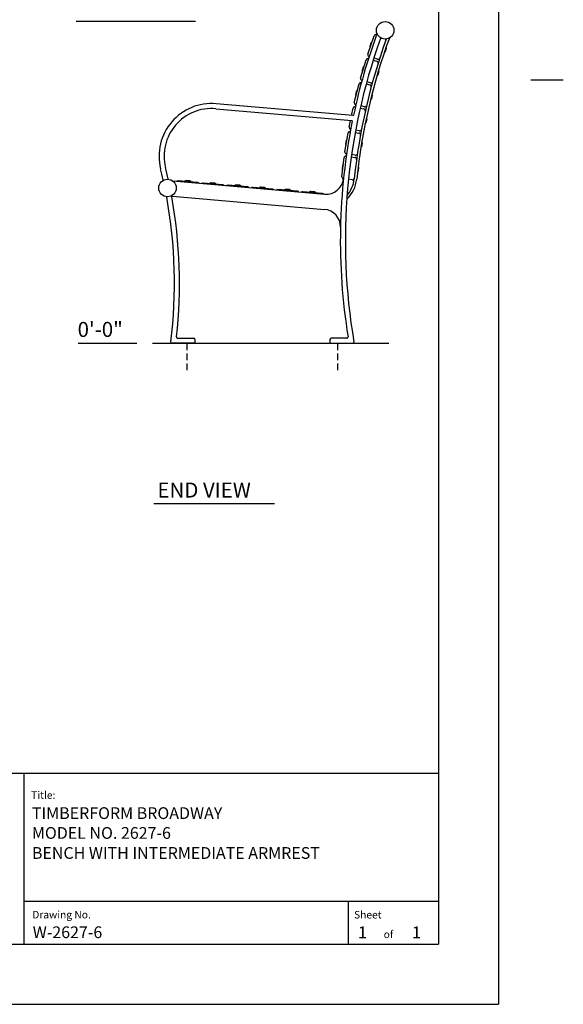
# Model space of a CAD drawing. Extents: x -9 to 141, y -7 to 181.
# Drawn here: x 86 to 141, y -1 to 97 of the extents above; entities that cross this region are included whole.
import ezdxf
from ezdxf.enums import TextEntityAlignment as Align

# ---------------------------------------------------------------- set-up
doc = ezdxf.new("R2010")
doc.units = 0
doc.header["$LTSCALE"] = 5.3333
doc.header["$MEASUREMENT"] = 0
doc.linetypes.add('HIDDEN2', pattern=[0.1875, 0.125, -0.0625])
for name, color, linetype in [('BOLD', 10, 'CONTINUOUS'), ('DIM', 4, 'CONTINUOUS'), ('HIDDEN', 3, 'HIDDEN2'), ('NOTES', 7, 'CONTINUOUS'), ('TITLE', 7, 'CONTINUOUS')]:
    doc.layers.add(name, color=color, linetype=linetype)
doc.styles.add('ROMANC', font='ROMANC.shx')
doc.styles.add('ROMAND', font='romand', dxfattribs={"height": 1.5})
doc.styles.add('ROMANS', font='ROMANS', dxfattribs={"height": 1.8})

msp = doc.modelspace()

# ---------------------------------------------------------------- linework, layer by layer
at = {"layer": 'BOLD'}
for p, q in [((128.04, 168.96), (128.04, 5.04)), ((3.96, 22.10635), (128.04, 22.10635)), ((3.96, 5.04), (128.04, 5.04))]:
    msp.add_line(p, q, dxfattribs=at)
at = {"layer": 'DIM'}
for p, q in [((103.77984, 97.17033), (91.84333, 97.17033)), ((97.90827, 65.04023), (92.05373, 65.04023))]:
    msp.add_line(p, q, dxfattribs=at)
at = {"layer": 'HIDDEN'}
for p, q in [((102.90843, 65.04419), (102.90843, 62.36303)), ((117.96317, 65.04419), (117.96317, 62.36303))]:
    msp.add_line(p, q, dxfattribs=at)
at = {"layer": 'NOTES'}
for p, q in [((134.04, 174.96), (134.04, -0.96)), ((120.98511, 93.91068), (121.61148, 95.74403)), ((121.84938, 95.82792), (121.80992, 95.8414)), ((121.80992, 95.8414), (121.84938, 95.82792)), ((121.30213, 95.02418), (121.1809, 94.66932)), ((122.83592, 94.50016), (122.71468, 94.1453)), ((121.00607, 93.47243), (121.04606, 93.46059)), ((121.04606, 93.46059), (121.00607, 93.47243)), ((121.12194, 93.69876), (121.08248, 93.71224)), ((121.94702, 93.41687), (121.59518, 93.53707)), ((120.26206, 91.50915), (120.81184, 93.3669)), ((120.53262, 92.63484), (120.42621, 92.27526)), ((121.52559, 93.31868), (121.88211, 93.21317)), ((122.08682, 92.1749), (121.98041, 91.81532)), ((119.63926, 89.07969), (120.1115, 90.95866)), ((120.30118, 91.07214), (120.34163, 91.06198)), ((120.34163, 91.06198), (120.30118, 91.07214)), ((120.40757, 91.30308), (120.36758, 91.31492)), ((120.82663, 90.94008), (121.18723, 90.84945)), ((121.24363, 91.05566), (120.8871, 91.16117)), ((137.28, 91.37248), (140.52, 91.37248)), ((119.86289, 90.21564), (119.77148, 89.85195)), ((121.43483, 89.82057), (121.34342, 89.45688)), ((119.49496, 87.78807), (105.83344, 88.97287)), ((119.36137, 87.79965), (119.51166, 88.52343)), ((119.69647, 88.64469), (119.7373, 88.63621)), ((119.7373, 88.63621), (119.69647, 88.64469)), ((119.79319, 88.87984), (119.75274, 88.89001)), ((120.22695, 88.53453), (120.59099, 88.45894)), ((120.63879, 88.66732), (120.27819, 88.75795)), ((105.79023, 88.47474), (119.37788, 87.29634)), ((119.11777, 86.62649), (119.259, 87.30665)), ((120.88107, 87.44121), (120.80483, 87.07405)), ((118.6985, 84.15377), (119.01336, 86.06541)), ((119.19298, 86.19423), (119.23413, 86.18745)), ((119.23413, 86.18745), (119.19298, 86.19423)), ((119.27986, 86.4332), (119.23903, 86.44168)), ((119.72757, 86.10618), (120.09444, 86.04576)), ((120.13355, 86.25593), (119.76951, 86.33153)), ((118.8272, 85.30435), (118.76626, 84.93433)), ((120.42648, 85.04094), (120.36554, 84.67092)), ((118.38217, 81.66578), (118.61746, 83.58884)), ((118.79158, 83.725), (118.83298, 83.71994)), ((118.83298, 83.71994), (118.79158, 83.725)), ((118.86847, 83.96737), (118.82732, 83.97414)), ((119.32936, 83.6592), (119.69842, 83.61405)), ((119.72878, 83.82567), (119.36191, 83.88609)), ((118.46303, 82.82071), (118.41749, 82.44848)), ((120.07186, 82.62387), (120.02632, 82.25165)), ((101.50405, 81.25565), (116.66709, 79.92906)), ((103.20598, 81.26109), (102.83241, 81.29377)), ((105.69647, 81.0432), (105.3229, 81.07588)), ((108.18696, 80.82531), (107.81338, 80.85799)), ((110.67744, 80.60742), (110.30387, 80.6401)), ((118.55973, 81.48659), (118.51834, 81.49165)), ((119.42517, 81.3807), (119.05612, 81.42586)), ((101.46096, 79.75369), (116.65816, 78.42411)), ((113.16793, 80.38953), (112.79436, 80.42221)), ((115.65842, 80.17164), (115.28484, 80.20432)), ((103.7079, 65.04788), (101.43524, 65.04788)), ((101.99756, 65.54788), (103.5829, 65.54788)), ((103.7079, 65.42288), (103.7079, 65.04788)), ((117.2079, 65.42288), (117.2079, 65.04788)), ((117.2079, 65.04788), (119.47551, 65.04788)), ((118.88547, 65.54788), (117.3329, 65.54788)), ((99.59784, 49.05901), (111.65818, 49.05901)), ((-2.04, -0.96), (134.04, -0.96))]:
    msp.add_line(p, q, dxfattribs=at)
at = {"layer": 'NOTES', "color": 1}
msp.add_line((99.48365, 65.04788), (123.10033, 65.04788), dxfattribs=at)
at = {"layer": 'NOTES'}
for points in [[(101.89809, 81.22118, -0.29815961), (102.04895, 81.30208), (103.97898, 81.13323, -0.29815961), (104.1135, 81.02735, -0.29815961)], [(104.38858, 81.00329, -0.29815961), (104.53944, 81.0842), (106.46947, 80.91534, -0.29815961), (106.60399, 80.80946, -0.29815961)], [(106.87906, 80.7854, -0.29815961), (107.02993, 80.86631), (108.95995, 80.69745, -0.29815961), (109.09448, 80.59157, -0.29815961)], [(109.36955, 80.56751, -0.29815961), (109.52041, 80.64842), (111.45044, 80.47956, -0.29815961), (111.58496, 80.37368, -0.29815961)], [(111.86004, 80.34962, -0.29815961), (112.0109, 80.43053), (113.94093, 80.26167, -0.29815961), (114.07545, 80.15579, -0.29815961)], [(114.35052, 80.13173, -0.29815961), (114.50139, 80.21264), (116.43141, 80.04378, -0.29815961), (116.56594, 79.93791, -0.29815961)]]:
    msp.add_lwpolyline(points, format="xyb", dxfattribs=at)
for centre in [(122.72276, 96.29788), (100.97276, 80.54927)]:
    msp.add_circle(centre, 0.875, dxfattribs=at)
for centre, radius, start, end in [((178.48998, 75.28759), 59.75, 160.2522482, 189.725642), ((178.48998, 75.28759), 60.25, 159.9313633, 167.9775993), ((178.48998, 75.28759), 59.1875, 160.1037616, 174.0055217), ((178.48998, 75.28759), 58.9375, 159.9156447, 174.0055217), ((121.75938, 95.6935), 0.1563, 71.1370719, 161.1370719), ((121.83952, 95.98356), 0.0625, 339.9313633, 19.5891051), ((122.31275, 95.45479), 0.0625, 64.0651859, 160.2522482), ((122.61383, 95.3686), 0.1875, 340.2323641, 17.7172895), ((121.42759, 94.62883), 0.25, 170.6784451, 202.8777103), ((121.52204, 94.90526), 0.25, 119.3964335, 151.5956987), ((122.58922, 94.54065), 0.25, 350.6784451, 22.8777103), ((120.96171, 93.32255), 0.1563, 73.5145788, 163.5145788), ((121.13301, 93.86014), 0.1563, 161.1370719, 251.1370719), ((122.00764, 93.5943), 0.1875, 251.1370719, 342.0417797), ((122.49477, 94.26422), 0.25, 299.3964335, 331.5956987), ((120.75727, 92.52515), 0.25, 121.7739404, 153.9732056), ((121.8289, 93.03338), 0.1875, 342.609871, 73.5145788), ((120.41193, 91.46479), 0.1563, 163.5145788, 253.5145788), ((120.67437, 92.24503), 0.25, 173.0559521, 205.2552173), ((121.75576, 91.92501), 0.25, 301.7739404, 333.9732056), ((121.83865, 92.20512), 0.25, 353.0559521, 25.2552173), ((120.26308, 90.92056), 0.1563, 75.8920858, 165.8920858), ((121.14152, 90.66761), 0.1875, 344.987378, 75.8920858), ((121.29683, 91.23546), 0.1875, 253.5145788, 344.4192866), ((120.02069, 89.83205), 0.25, 175.433459, 207.6327242), ((120.09189, 90.11536), 0.25, 124.1514473, 156.3507126), ((121.18562, 89.84047), 0.25, 355.433459, 27.6327242), ((105.37983, 83.7425), 5.25, 85.043382, 193.8567402), ((105.37983, 83.7425), 4.75, 85.043382, 193.8567402), ((119.66469, 88.49165), 0.1563, 78.2695927, 168.2695927), ((119.79084, 89.04159), 0.1563, 165.8920858, 255.8920858), ((120.68449, 88.84916), 0.1875, 255.8920858, 346.7967936), ((121.11442, 89.55716), 0.25, 304.1514473, 336.3507126), ((119.52706, 87.68004), 0.25, 126.5289543, 151.2854847), ((119.50036, 87.85033), 0.0625, 265.043382, 347.9775993), ((120.55287, 88.27536), 0.1875, 347.3648849, 78.2695927), ((120.63125, 87.45076), 0.25, 357.8109659, 30.0102311), ((178.48998, 75.28759), 60.25, 168.5755057, 189.1633614), ((119.27081, 86.59471), 0.1563, 168.2695927, 258.2695927), ((119.46767, 87.39402), 0.25, 200.9434697, 210.0102311), ((119.37248, 87.23408), 0.0625, 348.5755057, 85.043382), ((120.57186, 87.16474), 0.25, 306.5289543, 338.7282195), ((119.16758, 86.04001), 0.1563, 80.6470996, 170.6470996), ((120.06397, 85.86075), 0.1875, 349.7423918, 80.6470996), ((120.17167, 86.43952), 0.1875, 258.2695927, 349.1743005), ((119.01626, 84.93515), 0.25, 180.1884729, 212.3877381), ((119.06373, 85.22339), 0.25, 128.9064612, 161.1057264), ((120.12901, 84.75188), 0.25, 308.9064612, 341.1057264), ((120.17648, 85.04012), 0.25, 0.1884729, 32.3877381), ((118.7726, 83.56986), 0.1563, 83.0246066, 173.0246066), ((118.85273, 84.12836), 0.1563, 170.6470996, 260.6470996), ((119.67565, 83.42794), 0.1875, 352.1198988, 83.0246066), ((119.75925, 84.01068), 0.1875, 260.6470996, 351.5518074), ((53.92226, 71.04927), 48.25, 12.4668129, 13.8567402), ((118.70271, 82.74963), 0.25, 131.2839682, 163.4832334), ((119.82211, 82.61268), 0.25, 2.5659798, 34.765245), ((53.92226, 71.04927), 47.75, 12.4736823, 13.8567402), ((118.53732, 81.6468), 0.1563, 173.0246066, 263.0246066), ((118.66724, 82.45968), 0.25, 182.5659798, 214.765245), ((119.78664, 82.32272), 0.25, 311.2839682, 343.4832334), ((100.48411, 81.34934), 0.0625, 301.4147764, 12.4736823), ((101.09561, 81.47868), 0.0625, 192.4668129, 262.4706178), ((101.5095, 81.31791), 0.0625, 235.0735651, 265), ((102.8522, 81.04456), 0.25, 94.5413732, 126.7406384), ((103.14321, 81.0191), 0.25, 43.2593616, 75.4586268), ((105.34269, 80.82667), 0.25, 94.5413732, 126.7406384), ((105.6337, 80.80121), 0.25, 43.2593616, 75.4586268), ((107.83318, 80.60878), 0.25, 94.5413732, 126.7406384), ((108.12419, 80.58332), 0.25, 43.2593616, 75.4586268), ((110.32367, 80.39089), 0.25, 94.5413732, 126.7406384), ((116.81961, 81.6724), 1.75, 265, 354.0891627), ((116.64252, 81.782), 3.25, 313.5961389, 354.0055217), ((116.64252, 81.782), 3, 319.1601725, 354.0055217), ((119.44795, 81.56682), 0.1875, 263.0246066, 353.9293144), ((100.83282, 79.62227), 0.0625, 10.3566332, 81.4155391), ((101.45551, 79.69143), 0.0625, 85, 190.3045549), ((53.92226, 71.04927), 48.25, 353.6189776, 10.3045549), ((110.61467, 80.36543), 0.25, 43.2593616, 75.4586268), ((112.81415, 80.173), 0.25, 94.5413732, 126.7406384), ((113.10516, 80.14754), 0.25, 43.2593616, 75.4586268), ((115.30464, 79.95511), 0.25, 94.5413732, 126.7406384), ((115.59565, 79.92965), 0.25, 43.2593616, 75.4586268), ((53.92226, 71.04927), 47.75, 352.9494859, 10.3566332), ((116.50564, 76.68077), 1.75, 358.7124255, 85), ((101.43524, 65.17288), 0.125, 172.9494859, 270), ((101.99756, 65.67288), 0.125, 173.6189776, 270), ((103.5829, 65.42288), 0.125, 0, 90), ((117.3329, 65.42288), 0.125, 90, 180), ((118.88547, 65.67288), 0.125, 270, 9.1633614), ((119.47551, 65.17288), 0.125, 270, 9.725642)]:
    msp.add_arc(centre, radius, start, end, dxfattribs=at)
at = {"layer": 'TITLE', "color": 1}
msp.add_line((86.60175, 22.10635), (86.60175, 5.04), dxfattribs=at)
at = {"layer": 'TITLE', "color": 2}
for p, q in [((128.04, 9.28999), (86.60175, 9.28999)), ((119.04002, 5.04), (119.04002, 9.28999))]:
    msp.add_line(p, q, dxfattribs=at)

# ---------------------------------------------------------------- texts
at = {"layer": 'DIM', "style": 'ROMAND'}
msp.add_text('0\'-0"', height=1.5, dxfattribs=at).set_placement((91.99031, 66.43201), align=Align.MIDDLE_LEFT)
at = {"layer": 'NOTES', "style": 'ROMAND'}
msp.add_text('END VIEW', height=1.5, dxfattribs=at).set_placement((99.96611, 49.64149))
at = {"layer": 'TITLE', "style": 'ROMANS', "oblique": 10}
for s, height, p in [('Title:', 0.749998, (87.34869, 19.55431)), ('Drawing No.', 0.7499981, (87.45942, 7.61671)), ('Sheet ', 0.749998, (119.61042, 7.60981)), ('of', 0.749998, (122.56664, 5.65419))]:
    msp.add_text(s, height=height, dxfattribs=at).set_placement(p)
at = {"layer": 'TITLE', "linetype": 'Continuous', "style": 'ROMANC'}
for s, height, p in [('TIMBERFORM BROADWAY', 1.171875, (87.42514, 17.5448)), ('MODEL NO. 2627-6', 1.171875, (87.42514, 15.56426)), ('BENCH WITH INTERMEDIATE ARMREST', 1.171875, (87.42514, 13.5662)), ('W-2627-6', 1.171875, (87.50562, 5.64949)), ('1', 1.17188, (120.00784, 5.64196)), ('1', 1.17188, (125.40749, 5.64196))]:
    msp.add_text(s, height=height, dxfattribs=at).set_placement(p)

doc.saveas('drawing.dxf')
